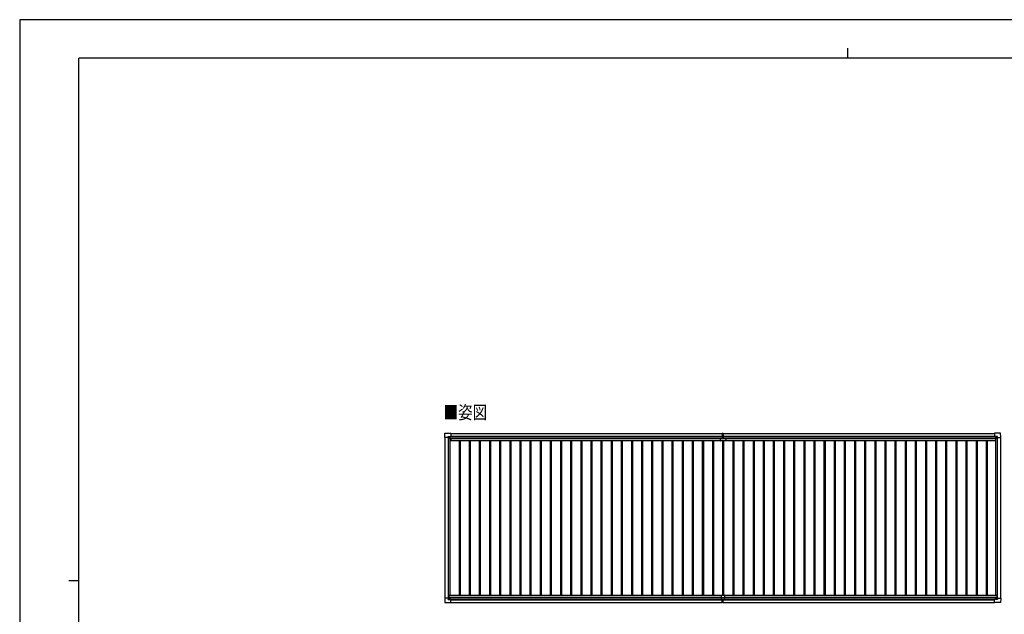
# Model space of a CAD drawing. Units: millimetres. Extents: x 0 to 29435, y 0 to 20790.
# Drawn here: x 0 to 17481, y 10233 to 20790 of the extents above; entities that cross this region are included whole.
import ezdxf

# ---------------------------------------------------------------- set-up
doc = ezdxf.new("R2010")
doc.units = ezdxf.units.MM
for name, color, linetype, lineweight in [('USER1', 3, 'Continuous', 13), ('YKK_13', 4, 'Continuous', 30), ('YKK_A1', 4, 'Continuous', 30), ('YKK_ZWAK', 7, 'Continuous', 30)]:
    doc.layers.add(name, color=color, linetype=linetype, lineweight=lineweight)
doc.styles.add('text-b', font='extslim2.shx', dxfattribs={"width": 0.8, "bigfont": 'extfont2.shx'})

msp = doc.modelspace()

# ---------------------------------------------------------------- linework, layer by layer
at = {"layer": 'YKK_13'}
for p, q in [((7546, 13375), (7551, 13447)), ((7546, 13375), (7546, 13375)), ((7547, 13374), (7546, 13375)), ((7605, 13374), (7547, 13374)), ((7551, 13448), (7653, 13448)), ((7605, 13374), (7605, 13391)), ((7605, 13374), (7605, 13361)), ((7606, 13360), (7605, 13361)), ((7606, 13392), (7636, 13392)), ((7608, 13360), (7606, 13360)), ((7638, 13360), (7608, 13360)), ((7629, 13370), (7628, 13370)), ((7628, 13370), (7628, 13370)), ((7628, 13370), (7629, 13370)), ((7630, 13371), (7630, 13372)), ((7630, 13372), (7631, 13372)), ((7630, 13368), (7630, 13369)), ((7631, 13368), (7630, 13368)), ((7631, 13372), (7631, 13371)), ((7631, 13369), (7631, 13368)), ((7632, 13370), (7633, 13370)), ((7633, 13370), (7632, 13370)), ((7633, 13370), (7633, 13370)), ((7637, 13391), (7638, 13390)), ((7638, 13390), (7638, 13361)), ((7638, 13388), (7653, 13388)), ((7653, 13448), (7653, 13447)), ((7653, 13447), (7654, 13447)), ((7653, 13388), (7654, 13389)), ((7654, 13447), (7654, 13389)), ((7654, 13389), (7654, 13389)), ((12445, 13316), (12445, 13353)), ((12445, 13353), (12536, 13353)), ((12535, 13315), (12446, 13315)), ((12475, 13447), (12482, 13448)), ((12475, 13447), (12475, 13364)), ((12476, 13363), (12482, 13363)), ((12481, 13362), (12481, 13363)), ((12481, 13353), (12481, 13362)), ((12482, 13363), (12482, 13448)), ((12482, 13448), (12490, 13447)), ((12482, 13363), (12489, 13363)), ((12483, 13362), (12483, 13363)), ((12483, 13353), (12483, 13362)), ((12490, 13447), (12490, 13364)), ((12536, 13353), (12536, 13316)), ((17310, 13447), (17310, 13389)), ((17311, 13447), (17310, 13447)), ((17310, 13389), (17310, 13389)), ((17413, 13448), (17311, 13448)), ((17311, 13448), (17311, 13447)), ((17311, 13388), (17311, 13389)), ((17326, 13388), (17311, 13388)), ((17327, 13391), (17326, 13390)), ((17326, 13390), (17326, 13361)), ((17327, 13360), (17356, 13360)), ((17358, 13392), (17328, 13392)), ((17332, 13370), (17331, 13370)), ((17331, 13370), (17331, 13370)), ((17331, 13370), (17332, 13370)), ((17334, 13372), (17333, 13372)), ((17333, 13372), (17333, 13371)), ((17333, 13369), (17333, 13368)), ((17333, 13368), (17334, 13368)), ((17334, 13371), (17334, 13372)), ((17334, 13368), (17334, 13369)), ((17335, 13370), (17336, 13370)), ((17336, 13370), (17335, 13370)), ((17336, 13370), (17336, 13370)), ((17356, 13360), (17358, 13360)), ((17358, 13360), (17359, 13361)), ((17359, 13374), (17359, 13391)), ((17359, 13374), (17359, 13361)), ((17359, 13374), (17417, 13374)), ((17418, 13375), (17414, 13447)), ((17417, 13374), (17418, 13375)), ((17418, 13375), (17418, 13375)), ((7547, 10517), (7546, 10516)), ((7546, 10516), (7546, 10516)), ((7546, 10516), (7551, 10444)), ((7605, 10517), (7547, 10517)), ((7606, 10531), (7605, 10530)), ((7605, 10517), (7605, 10530)), ((7605, 10517), (7605, 10500)), ((7608, 10531), (7606, 10531)), ((7606, 10499), (7636, 10499)), ((7638, 10531), (7608, 10531)), ((7629, 10521), (7628, 10521)), ((7628, 10521), (7628, 10520)), ((7628, 10520), (7629, 10520)), ((7631, 10523), (7630, 10523)), ((7630, 10523), (7630, 10522)), ((7630, 10519), (7630, 10518)), ((7630, 10518), (7631, 10518)), ((7631, 10522), (7631, 10523)), ((7631, 10518), (7631, 10519)), ((7633, 10521), (7632, 10521)), ((7632, 10520), (7633, 10520)), ((7633, 10520), (7633, 10521)), ((7637, 10500), (7638, 10501)), ((7638, 10501), (7638, 10530)), ((7638, 10502), (7653, 10502)), ((7653, 10502), (7654, 10502)), ((7654, 10444), (7654, 10502)), ((7654, 10502), (7654, 10502)), ((12452, 10570), (12452, 10502)), ((12452, 10532), (12512, 10532)), ((12452, 10502), (12512, 10502)), ((12454, 10572), (12510, 10572)), ((12475, 10443), (12475, 10502)), ((12482, 10502), (12482, 10442)), ((12490, 10443), (12490, 10502)), ((12512, 10570), (12512, 10502)), ((17310, 10444), (17310, 10502)), ((17310, 10502), (17310, 10502)), ((17326, 10502), (17311, 10502)), ((17311, 10502), (17311, 10502)), ((17326, 10500), (17326, 10530)), ((17327, 10499), (17326, 10500)), ((17327, 10531), (17356, 10531)), ((17358, 10499), (17328, 10499)), ((17331, 10520), (17331, 10521)), ((17331, 10521), (17332, 10521)), ((17332, 10520), (17331, 10520)), ((17333, 10523), (17334, 10523)), ((17333, 10522), (17333, 10523)), ((17333, 10518), (17333, 10519)), ((17334, 10518), (17333, 10518)), ((17334, 10523), (17334, 10522)), ((17334, 10519), (17334, 10518)), ((17335, 10521), (17336, 10521)), ((17336, 10520), (17335, 10520)), ((17336, 10521), (17336, 10520)), ((17356, 10531), (17358, 10531)), ((17358, 10531), (17359, 10530)), ((17359, 10517), (17359, 10530)), ((17359, 10517), (17417, 10517)), ((17359, 10517), (17359, 10500)), ((17418, 10516), (17414, 10444)), ((17417, 10517), (17418, 10516)), ((17418, 10516), (17418, 10516)), ((7551, 10443), (7653, 10443)), ((7653, 10443), (7654, 10444)), ((7653, 10443), (7653, 10443)), ((12475, 10442), (12475, 10443)), ((12482, 10441), (12475, 10442)), ((12490, 10442), (12482, 10441)), ((12482, 10442), (12482, 10441)), ((12490, 10443), (12490, 10442)), ((17311, 10443), (17310, 10444)), ((17413, 10443), (17311, 10443)), ((17311, 10443), (17311, 10443))]:
    msp.add_line(p, q, dxfattribs=at)
for centre in [(7631, 13370), (17334, 13370), (7631, 10521), (17334, 10521)]:
    msp.add_circle(centre, 5.3, dxfattribs=at)
for centre, radius, start, end in [((7551, 13447), 0.5, 90, 176.5), ((7629, 13371), 0.96, 270, 0), ((7629, 13369), 0.96, 0, 90), ((7632, 13371), 0.96, 180, 270), ((7632, 13369), 0.96, 90, 180), ((7638, 13361), 0.5, 315, 0), ((7638, 13361), 0.5, 270, 315), ((7653, 13389), 0.5, 270, 273.5), ((12446, 13316), 1, 180, 270), ((12476, 13364), 1, 180, 270), ((12489, 13364), 1, 270, 0), ((12535, 13316), 1, 270, 0), ((17311, 13389), 0.5, 266.5, 270), ((17327, 13361), 0.5, 180, 225), ((17327, 13361), 0.5, 225, 270), ((17332, 13371), 0.96, 270, 0), ((17332, 13369), 0.96, 0, 90), ((17335, 13371), 0.96, 180, 270), ((17335, 13369), 0.96, 90, 180), ((17413, 13447), 0.5, 3.5, 90), ((7629, 10522), 0.96, 270, 0), ((7629, 10519), 0.96, 0, 90), ((7632, 10522), 0.96, 180, 270), ((7632, 10519), 0.96, 90, 180), ((7638, 10530), 0.5, 0, 45), ((7638, 10530), 0.5, 45, 90), ((7653, 10502), 0.5, 86.5, 90), ((12454, 10570), 2, 90, 180), ((12510, 10570), 2, 0, 90), ((17311, 10502), 0.5, 90, 93.5), ((17327, 10530), 0.5, 90, 135), ((17327, 10530), 0.5, 135, 180), ((17332, 10522), 0.96, 270, 0), ((17332, 10519), 0.96, 0, 90), ((17335, 10522), 0.96, 180, 270), ((17335, 10519), 0.96, 90, 180), ((7551, 10444), 0.5, 183.5, 270), ((17413, 10444), 0.5, 270, 356.5)]:
    msp.add_arc(centre, radius, start, end, dxfattribs=at)
for centre, major_axis, ratio, start_param, end_param in [((7606, 13391), (-0.71, 0.71), 0.99628, 5.499651, 7.06672), ((7636, 13391), (0, 1), 0.998135, 5.497787, 6.283185), ((7654, 13389), (0.368, -0.347), 0.974973, 5.454606, 7.025402), ((17311, 10502), (-0.368, 0.347), 0.974973, 5.454606, 7.025402), ((17328, 10500), (0, -1), 0.998135, 5.497787, 6.283185), ((17358, 10500), (0.71, -0.71), 0.99628, 5.499651, 7.06672)]:
    msp.add_ellipse(centre, major_axis=major_axis, ratio=ratio, start_param=start_param, end_param=end_param, dxfattribs=at)
at = {"layer": 'YKK_13', "extrusion": (0, 0, -1)}
for centre, major_axis, ratio, start_param, end_param in [((17311, 13389), (-0.368, -0.347), 0.974973, 5.454606, 7.025402), ((17328, 13391), (0, 1), 0.998135, 5.497787, 6.283185), ((17358, 13391), (0.71, 0.71), 0.99628, 5.499651, 7.06672), ((7606, 10500), (-0.71, -0.71), 0.99628, 5.499651, 7.06672), ((7636, 10500), (0, -1), 0.998135, 5.497787, 6.283185), ((7654, 10502), (0.368, 0.347), 0.974973, 5.454606, 7.025402)]:
    msp.add_ellipse(centre, major_axis=major_axis, ratio=ratio, start_param=start_param, end_param=end_param, dxfattribs=at)
at = {"layer": 'YKK_A1', "ltscale": 2}
for p, q in [((7550, 13374), (7550, 10517)), ((7610, 13360), (7610, 10531)), ((7637, 13360), (7637, 10572)), ((7637, 13329), (7656, 13329)), ((7638, 13385), (12475, 13385)), ((7654, 13398), (12475, 13398)), ((7656, 13352), (12445, 13352)), ((7656, 13352), (7656, 13317)), ((7656, 13317), (12445, 13317)), ((7800, 13317), (7800, 10572)), ((7818, 13317), (7818, 10572)), ((7980, 13317), (7980, 10572)), ((7998, 13317), (7998, 10572)), ((8160, 13317), (8160, 10572)), ((8178, 13317), (8178, 10572)), ((8340, 13317), (8340, 10572)), ((8358, 13317), (8358, 10572)), ((8520, 13317), (8520, 10572)), ((8538, 13317), (8538, 10572)), ((8700, 13317), (8700, 10572)), ((8718, 13317), (8718, 10572)), ((8880, 13317), (8880, 10572)), ((8898, 13317), (8898, 10572)), ((9060, 13317), (9060, 10572)), ((9078, 13317), (9078, 10572)), ((9240, 13317), (9240, 10572)), ((9258, 13317), (9258, 10572)), ((9420, 13317), (9420, 10572)), ((9438, 13317), (9438, 10572)), ((9600, 13317), (9600, 10572)), ((9618, 13317), (9618, 10572)), ((9780, 13317), (9780, 10572)), ((9798, 13317), (9798, 10572)), ((9960, 13317), (9960, 10572)), ((9978, 13317), (9978, 10572)), ((10140, 13317), (10140, 10572)), ((10158, 13317), (10158, 10572)), ((10320, 13317), (10320, 10572)), ((10338, 13317), (10338, 10572)), ((10500, 13317), (10500, 10572)), ((10518, 13317), (10518, 10572)), ((10680, 13317), (10680, 10572)), ((10698, 13317), (10698, 10572)), ((10860, 13317), (10860, 10572)), ((10878, 13317), (10878, 10572)), ((11040, 13317), (11040, 10572)), ((11058, 13317), (11058, 10572)), ((11220, 13317), (11220, 10572)), ((11238, 13317), (11238, 10572)), ((11400, 13317), (11400, 10572)), ((11418, 13317), (11418, 10572)), ((11580, 13317), (11580, 10572)), ((11598, 13317), (11598, 10572)), ((11760, 13317), (11760, 10572)), ((11778, 13317), (11778, 10572)), ((11940, 13317), (11940, 10572)), ((11958, 13317), (11958, 10572)), ((12120, 13317), (12120, 10572)), ((12138, 13317), (12138, 10572)), ((12300, 13317), (12300, 10572)), ((12318, 13317), (12318, 10572)), ((12480, 13315), (12480, 10572)), ((12490, 13398), (17310, 13398)), ((12490, 13385), (17326, 13385)), ((12498, 13315), (12498, 10572)), ((12536, 13352), (17325, 13352)), ((12536, 13317), (17325, 13317)), ((12660, 13317), (12660, 10572)), ((12678, 13317), (12678, 10572)), ((12840, 13317), (12840, 10572)), ((12858, 13317), (12858, 10572)), ((13020, 13317), (13020, 10572)), ((13038, 13317), (13038, 10572)), ((13200, 13317), (13200, 10572)), ((13218, 13317), (13218, 10572)), ((13380, 13317), (13380, 10572)), ((13398, 13317), (13398, 10572)), ((13560, 13317), (13560, 10572)), ((13578, 13317), (13578, 10572)), ((13740, 13317), (13740, 10572)), ((13758, 13317), (13758, 10572)), ((13920, 13317), (13920, 10572)), ((13938, 13317), (13938, 10572)), ((14100, 13317), (14100, 10572)), ((14118, 13317), (14118, 10572)), ((14280, 13317), (14280, 10572)), ((14298, 13317), (14298, 10572)), ((14460, 13317), (14460, 10572)), ((14478, 13317), (14478, 10572)), ((14640, 13317), (14640, 10572)), ((14658, 13317), (14658, 10572)), ((14820, 13317), (14820, 10572)), ((14838, 13317), (14838, 10572)), ((15000, 13317), (15000, 10572)), ((15018, 13317), (15018, 10572)), ((15180, 13317), (15180, 10572)), ((15198, 13317), (15198, 10572)), ((15360, 13317), (15360, 10572)), ((15378, 13317), (15378, 10572)), ((15540, 13317), (15540, 10572)), ((15558, 13317), (15558, 10572)), ((15720, 13317), (15720, 10572)), ((15738, 13317), (15738, 10572)), ((15900, 13317), (15900, 10572)), ((15918, 13317), (15918, 10572)), ((16080, 13317), (16080, 10572)), ((16098, 13317), (16098, 10572)), ((16260, 13317), (16260, 10572)), ((16278, 13317), (16278, 10572)), ((16440, 13317), (16440, 10572)), ((16458, 13317), (16458, 10572)), ((16620, 13317), (16620, 10572)), ((16638, 13317), (16638, 10572)), ((16800, 13317), (16800, 10572)), ((16818, 13317), (16818, 10572)), ((16980, 13317), (16980, 10572)), ((16998, 13317), (16998, 10572)), ((17160, 13317), (17160, 10572)), ((17178, 13317), (17178, 10572)), ((17325, 13352), (17325, 13317)), ((17325, 13329), (17327, 13329)), ((17327, 13360), (17327, 10572)), ((17354, 13360), (17354, 10531)), ((17414, 13374), (17414, 10517)), ((7617, 10572), (12454, 10572)), ((7617, 10572), (7617, 10531)), ((7617, 10538), (12452, 10538)), ((7638, 10506), (12452, 10506)), ((7654, 10493), (12475, 10493)), ((12490, 10493), (17310, 10493)), ((12510, 10572), (17347, 10572)), ((12512, 10538), (17347, 10538)), ((12512, 10506), (17326, 10506)), ((17347, 10572), (17347, 10531))]:
    msp.add_line(p, q, dxfattribs=at)
at = {"layer": 'YKK_A1'}
for p, q in [((7638, 13387), (12475, 13387)), ((7654, 13444), (12475, 13444)), ((12490, 13444), (17310, 13444)), ((12490, 13387), (17326, 13387)), ((7654, 10444), (12475, 10444)), ((12490, 10444), (17310, 10444))]:
    msp.add_line(p, q, dxfattribs=at)
at = {"layer": 'YKK_ZWAK'}
for p, q in [((29435, 20790), (0, 20790)), ((0, 20790), (0, 0)), ((14700, 20282), (14700, 20108)), ((28350, 20108), (1050, 20108)), ((1050, 1558), (1050, 20108)), ((875, 10832), (1050, 10832))]:
    msp.add_line(p, q, dxfattribs=at)

# ---------------------------------------------------------------- texts
at = {"layer": 'USER1', "style": 'text-b', "width": 0.8}
msp.add_text('■姿図', height=236.3, dxfattribs=at).set_placement((7525, 13700))

doc.saveas('drawing.dxf')
